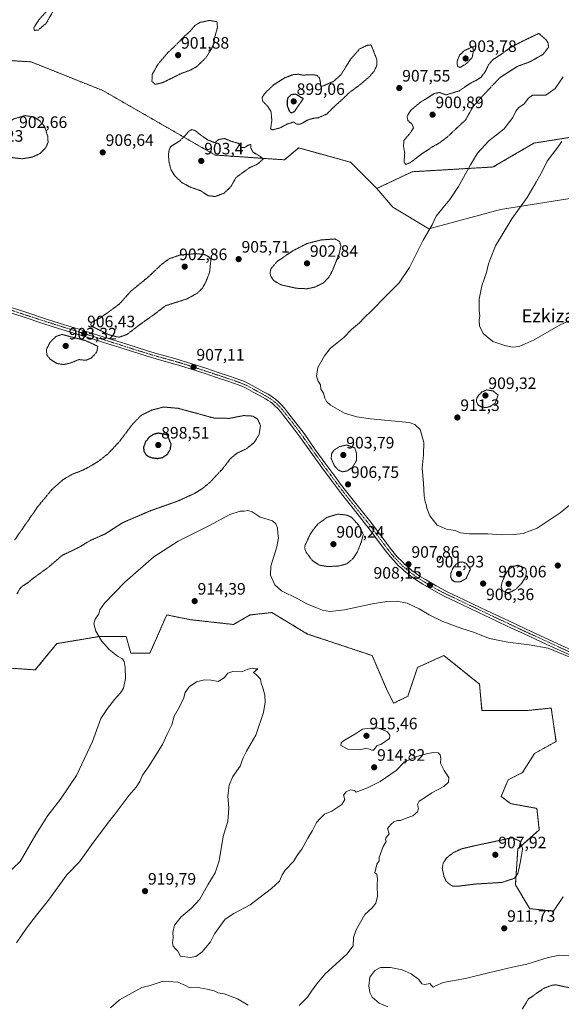
# Model space of a CAD drawing. Units: metres. Extents: x 569779 to 573214, y 4742665 to 4745015.
# Drawn here: x 571799 to 572127, y 4743591 to 4744186 of the extents above; entities that cross this region are included whole.
import ezdxf
from ezdxf.enums import TextEntityAlignment as Align

# ---------------------------------------------------------------- set-up
doc = ezdxf.new("R2010")
doc.units = ezdxf.units.M
doc.header["$MEASUREMENT"] = 0
for name, pattern in [('TRAZO_Y_PUNTO', [1, 0.5, -0.25, 0, -0.25]), ('TRAZOS', [0.75, 0.5, -0.25]), ('TRAZOS2', [0.375, 0.25, -0.125])]:
    doc.linetypes.add(name, pattern=pattern)
for name, color, linetype, lineweight in [('Arbolado forestal', 92, 'TRAZOS', 0), ('Arbolado forestal CxS', 92, 'Continuous', 0), ('Carátula', 7, 'Continuous', 5), ('Curva de nivel maestra depresión', 36, 'TRAZOS2', 30), ('Curva de nivel normal', 36, 'Continuous', 0), ('Curva de nivel normal depresión', 36, 'TRAZOS2', 0), ('Pastizal CxS', 92, 'Continuous', 0), ('Pista no pavimentada', 254, 'Continuous', 13), ('Pista no pavimentada Cxs', 254, 'Continuous', 0), ('Pista pavimentada eje', 135, 'TRAZO_Y_PUNTO', 0), ('Punto de cota en terreno', 7, 'Continuous', 0), ('Rótulo de punto de cota en terreno', 19, 'Continuous', 0), ('Texto cartográfico', 19, 'Continuous', 0)]:
    doc.layers.add(name, color=color, linetype=linetype, lineweight=lineweight)
doc.styles.add('Arial', font='txt', dxfattribs={"height": 0.2})

# ---------------------------------------------------------------- blocks, each defined once
blk = doc.blocks.new('*U152')
at = {"layer": 'Arbolado forestal CxS', "color": 92, "linetype": 'Continuous', "lineweight": 0}
for points in [[(572137.81, 4744116.12, 914.6), (572110.34, 4744111.78, 913.41), (572085.77, 4744097.33, 911.5), (572036.62, 4744094.44, 906.57), (572015.27, 4744084.34, 906.21), (571999.37, 4744100.24, 906.34), (571981.89, 4744105.06, 906.57), (571967.98, 4744108.9, 906.68), (571967.87, 4744108.81, 906.67), (571966.11, 4744107.35, 906.5), (571959.3, 4744101.67, 905.98), (571917.38, 4744104.56, 903.98), (571849.44, 4744143.59, 906.47), (571806.08, 4744160.94, 908.03), (571800.89, 4744161.27, 907.98), (571782.95, 4744162.39, 908.43)], [(571786.91, 4743794.39, 908.91), (571808.59, 4743792.94, 907.57), (571821.6, 4743808.84, 907.96), (571847.62, 4743813.18, 910), (571863.52, 4743813.18, 911.33), (571866.41, 4743803.06, 910.84), (571877.98, 4743803.06, 912.09), (571885.75, 4743820.83, 913.47), (571886.63, 4743822.83, 913.5), (571888.1, 4743826.19, 913.73), (571902.55, 4743823.3, 914), (571928.57, 4743820.4, 913.59), (571938.69, 4743826.19, 912.92), (571946.04, 4743827, 912.43), (571951.7, 4743827.63, 912.19), (571973.38, 4743814.62, 912.65), (572012.41, 4743801.61, 914.15), (572021.09, 4743781.37, 914.59), (572025.42, 4743772.7, 914.53), (572034.1, 4743777.04, 914.61), (572039.88, 4743794.38, 914.54), (572050.82, 4743799.35, 913.75), (572055.78, 4743801.61, 913.01), (572077.46, 4743784.26, 913.26), (572078.91, 4743768.36, 914.46), (572106.37, 4743768.36, 912.7), (572120.83, 4743769.81, 911.38), (572123.72, 4743749.57, 912.67), (572110.71, 4743742.34, 913.38), (572103.48, 4743730.78, 914.14), (572094.81, 4743726.44, 914.45), (572090.47, 4743716.32, 914.09), (572096.25, 4743711.98, 913.53), (572112.15, 4743709.09, 912.9), (572113.6, 4743696.08, 911.63), (572100.59, 4743684.52, 909.51), (572099.14, 4743662.84, 910.15), (572107.82, 4743648.38, 910.47), (572122.27, 4743646.93, 910.77), (572128.05, 4743655.61, 911.14)]]:
    blk.add_polyline3d(points, dxfattribs=at)
blk = doc.blocks.new('*U161')
at = {"layer": 'Curva de nivel normal', "color": 36, "linetype": 'Continuous', "lineweight": 0}
for points in [[(572128.08, 4744151.81, 910), (572123.23, 4744144.76, 910), (572117.61, 4744140.81, 910), (572113.23, 4744140.85, 910), (572109.41, 4744140.7, 910), (572107.12, 4744139.04, 910), (572104.43, 4744135.6, 910), (572101.25, 4744133.25, 910), (572099.36, 4744131.16, 910), (572097.51, 4744127.33, 910), (572092.26, 4744120.4, 910), (572082.98, 4744113.06, 910), (572076.13, 4744105.78, 910), (572072.05, 4744098.57, 910), (572064.69, 4744085.49, 910), (572059.55, 4744077.66, 910), (572055.33, 4744072.9, 910), (572051.28, 4744067.49, 910), (572048.67, 4744062.27, 910), (572043.35, 4744052.99, 910), (572035.11, 4744036.55, 910), (572028.88, 4744027.16, 910), (572020.98, 4744019.26, 910), (572012.3, 4744010.41, 910), (572007.63, 4744006.1, 910), (572004.7, 4744003.04, 910), (571999.88, 4743998.97, 910), (571995.36, 4743994.17, 910), (571991.21, 4743990.97, 910), (571987.08, 4743987.36, 910), (571983.61, 4743983.07, 910), (571979.52, 4743975.89, 910), (571978.7, 4743970.74, 910), (571979.79, 4743967.73, 910), (571981.12, 4743965.4, 910), (571981.36, 4743962.86, 910), (571982.96, 4743960.36, 910), (571983.85, 4743957.46, 910), (571984.78, 4743955.35, 910), (571987.29, 4743953.11, 910), (571995.74, 4743948.26, 910), (572003.12, 4743946.14, 910), (572011.46, 4743944.96, 910), (572034.79, 4743942.75, 910), (572038.29, 4743941.43, 910), (572041.43, 4743938.41, 910), (572043.74, 4743930.62, 910), (572043.61, 4743923.08, 910), (572042.79, 4743915.02, 910), (572043.62, 4743906, 910), (572043.9, 4743898.22, 910), (572044.5, 4743894.7, 910), (572045.21, 4743893.12, 910), (572045.53, 4743890.82, 910), (572047.26, 4743886.23, 910), (572051.84, 4743880.57, 910), (572057.37, 4743878.08, 910), (572062.72, 4743877.23, 910), (572066.01, 4743875.98, 910), (572071.1, 4743875.3, 910), (572082.36, 4743875.3, 910), (572090.76, 4743874.74, 910), (572098.19, 4743874.81, 910), (572103.81, 4743875.4, 910), (572112.37, 4743878.77, 910), (572126.22, 4743888, 910), (572136.52, 4743896.44, 910)], [(572131.67, 4743800.75, 910), (572118.89, 4743806.12, 910), (572107.46, 4743808.11, 910), (572094.63, 4743809.62, 910), (572083.45, 4743811.92, 910), (572073.76, 4743815.68, 910), (572066.75, 4743817.88, 910), (572055.15, 4743822.29, 910), (572047, 4743826.18, 910), (572040.8, 4743829.89, 910), (572033.62, 4743833.25, 910), (572027.29, 4743834.52, 910), (572021.29, 4743834.3, 910), (572012.63, 4743832.89, 910), (571995.78, 4743829.27, 910), (571986.8, 4743828.29, 910), (571982.37, 4743829, 910), (571977.45, 4743831.07, 910), (571972.87, 4743832.86, 910), (571967.45, 4743835.87, 910), (571957.56, 4743840.79, 910), (571953.61, 4743844.31, 910), (571951.02, 4743850.26, 910), (571951.18, 4743855.61, 910), (571954.66, 4743867.33, 910), (571955.78, 4743872.94, 910), (571955.43, 4743875.61, 910), (571955.21, 4743878.98, 910), (571954.21, 4743881.27, 910), (571952.23, 4743883.06, 910), (571949.56, 4743884.03, 910), (571944.66, 4743885.29, 910), (571939.86, 4743888.57, 910), (571937.23, 4743889.36, 910), (571934.98, 4743888.98, 910), (571932.56, 4743888.98, 910), (571926.31, 4743886.94, 910), (571913.64, 4743880.2, 910), (571895.06, 4743870.82, 910), (571880.35, 4743861.42, 910), (571862.67, 4743845.93, 910), (571850.44, 4743833.26, 910), (571847.54, 4743829.26, 910), (571846.96, 4743826.93, 910), (571844.84, 4743823.6, 910), (571844.05, 4743820.85, 910), (571845.22, 4743816.43, 910), (571848.65, 4743810.6, 910), (571853.38, 4743805.34, 910), (571858.33, 4743801.28, 910), (571861.28, 4743799.56, 910), (571862.4, 4743798.05, 910), (571863.06, 4743794.47, 910), (571863.14, 4743787.68, 910), (571862, 4743781.96, 910), (571860.21, 4743778.94, 910), (571856.48, 4743774.94, 910), (571852.35, 4743769.6, 910), (571848.22, 4743763.6, 910), (571843.13, 4743749.61, 910), (571833.49, 4743729.04, 910), (571823.78, 4743714.64, 910), (571816.17, 4743704.88, 910), (571808.96, 4743693.24, 910), (571799.33, 4743676.92, 910), (571781.76, 4743660.13, 910)], [(572021.87, 4743588.93, 910), (572016.7, 4743591.2, 910), (572012.5, 4743594.88, 910), (572010.94, 4743597.63, 910), (572010.4, 4743601.63, 910), (572011.02, 4743606.97, 910), (572014.07, 4743610.91, 910), (572017.55, 4743612.72, 910), (572023.47, 4743612.81, 910), (572030.69, 4743611.28, 910), (572036, 4743608.98, 910), (572040.61, 4743605.52, 910), (572042.48, 4743602.82, 910), (572044.39, 4743602.4, 910), (572047.28, 4743603.08, 910), (572048.54, 4743601.62, 910), (572049.4, 4743600.93, 910), (572050.88, 4743601.64, 910), (572055.52, 4743603.75, 910), (572068.96, 4743606.09, 910), (572083.62, 4743609.84, 910), (572097.38, 4743613.08, 910), (572105.99, 4743614.82, 910), (572119.04, 4743618.9, 910), (572125.95, 4743620.34, 910), (572133.95, 4743619.62, 910)]]:
    blk.add_polyline3d(points, dxfattribs=at)
blk = doc.blocks.new('*U169')
at = {"layer": 'Curva de nivel normal', "color": 36, "linetype": 'Continuous', "lineweight": 0}
blk.add_polyline3d([(572143.79, 4744009.6, 915), (572126.19, 4744001.83, 915), (572110.59, 4743992.72, 915), (572101.33, 4743988.74, 915), (572097.13, 4743988.23, 915), (572092.68, 4743989.36, 915), (572085.56, 4743991.61, 915), (572079.67, 4743996.56, 915), (572077.49, 4744001.11, 915), (572077.13, 4744004.67, 915), (572077.52, 4744007.18, 915), (572077.16, 4744010.24, 915), (572077.26, 4744017.24, 915), (572078.9, 4744025.39, 915), (572081.69, 4744033.49, 915), (572082.93, 4744038.71, 915), (572083.98, 4744041.9, 915), (572087, 4744049.59, 915), (572096.88, 4744066, 915), (572106.22, 4744078.92, 915), (572111.84, 4744088.56, 915), (572115.48, 4744095.04, 915), (572118.35, 4744100.81, 915), (572124.16, 4744108.42, 915), (572127.26, 4744112.76, 915)], dxfattribs=at)
blk = doc.blocks.new('5PATER')
at = {"layer": 'Carátula', "linetype": 'Continuous', "lineweight": 5}
h = blk.add_hatch(color=250, dxfattribs=at)
edge = h.paths.add_edge_path()
edge.add_ellipse((0, 0.01), major_axis=(-1.33, -1.34), ratio=0.999422, start_angle=0, end_angle=360)

msp = doc.modelspace()

# ---------------------------------------------------------------- linework, layer by layer
at = {"layer": 'Arbolado forestal', "color": 92, "linetype": 'TRAZOS', "lineweight": 0}
for points in [[(571782.95, 4744162.39, 908.43), (571800.89, 4744161.27, 907.98), (571806.08, 4744160.94, 908.03), (571849.44, 4744143.6, 906.47), (571917.38, 4744104.56, 903.98), (571959.3, 4744101.67, 905.98), (571966.11, 4744107.35, 906.5), (571967.87, 4744108.81, 906.67), (571967.98, 4744108.9, 906.68), (571981.89, 4744105.06, 906.57), (571999.37, 4744100.24, 906.34), (572015.27, 4744084.34, 906.21)], [(572015.27, 4744084.34, 906.21), (572036.62, 4744094.44, 906.57), (572085.77, 4744097.33, 911.5), (572110.34, 4744111.78, 913.41), (572137.81, 4744116.12, 914.6)], [(572128.05, 4743655.61, 911.14), (572122.27, 4743646.93, 910.77), (572107.81, 4743648.38, 910.47), (572099.14, 4743662.84, 910.15), (572100.59, 4743684.52, 909.51), (572113.6, 4743696.08, 911.63), (572112.15, 4743709.09, 912.9), (572096.25, 4743711.98, 913.53), (572090.47, 4743716.32, 914.09), (572094.81, 4743726.44, 914.45), (572103.48, 4743730.78, 914.14), (572110.71, 4743742.34, 913.38), (572123.72, 4743749.57, 912.67), (572120.83, 4743769.81, 911.38), (572106.37, 4743768.36, 912.7), (572078.91, 4743768.36, 914.46), (572077.46, 4743784.26, 913.26), (572055.78, 4743801.61, 913.01), (572050.82, 4743799.36, 913.75), (572039.88, 4743794.38, 914.54), (572034.1, 4743777.04, 914.61), (572025.42, 4743772.7, 914.53), (572021.09, 4743781.37, 914.59), (572012.41, 4743801.61, 914.15), (571973.38, 4743814.62, 912.65), (571951.7, 4743827.63, 912.19), (571946.04, 4743827, 912.43), (571938.69, 4743826.19, 912.92), (571928.57, 4743820.4, 913.59), (571902.55, 4743823.3, 914), (571888.1, 4743826.19, 913.73), (571886.63, 4743822.83, 913.5), (571885.75, 4743820.83, 913.47), (571877.98, 4743803.06, 912.09), (571866.41, 4743803.06, 910.84), (571863.52, 4743813.18, 911.33), (571847.62, 4743813.18, 910), (571821.6, 4743808.84, 907.96), (571808.59, 4743792.94, 907.57), (571786.91, 4743794.39, 908.91)]]:
    msp.add_polyline3d(points, dxfattribs=at)
at = {"layer": 'Curva de nivel maestra depresión', "color": 36, "linetype": 'TRAZOS2', "lineweight": 30}
for points in [[(571963.5, 4744130.12, 900), (571965.47, 4744130.9, 900), (571970.77, 4744138.69, 900), (571966.28, 4744141.36, 900), (571963.29, 4744141.04, 900), (571961.14, 4744138.8, 900), (571960.98, 4744134.67, 900), (571962.31, 4744131.02, 900), (571963.5, 4744130.12, 900)], [(571882.49, 4743920.89, 900), (571885.67, 4743921.49, 900), (571888.58, 4743923.44, 900), (571890.28, 4743926.34, 900), (571890.79, 4743929.56, 900), (571888.39, 4743935.25, 900), (571882.9, 4743936.18, 900), (571879.52, 4743935.23, 900), (571877.32, 4743933.54, 900), (571875.4, 4743931.08, 900), (571874.14, 4743927.97, 900), (571874.18, 4743925.3, 900), (571875.58, 4743923.08, 900), (571878.48, 4743921.45, 900), (571882.49, 4743920.89, 900)]]:
    msp.add_polyline3d(points, dxfattribs=at)
at = {"layer": 'Curva de nivel normal', "color": 36, "linetype": 'Continuous', "lineweight": 0}
for points in [[(571797.2, 4743627.8, 915), (571803.3, 4743636.61, 915), (571809.3, 4743644.53, 915), (571816.47, 4743653.53, 915), (571827.71, 4743668.82, 915), (571835.26, 4743676.78, 915), (571842.8, 4743687.29, 915), (571852.93, 4743700.82, 915), (571856.86, 4743705.83, 915), (571865.48, 4743717.09, 915), (571869.7, 4743721.97, 915), (571871.74, 4743725.37, 915), (571873.49, 4743729.28, 915), (571877.02, 4743734.28, 915), (571885.64, 4743747.78, 915), (571888.43, 4743753.99, 915), (571891.14, 4743759.65, 915), (571892.52, 4743764.99, 915), (571894.98, 4743769.15, 915), (571898.27, 4743775.48, 915), (571899.3, 4743779.18, 915), (571901.71, 4743782.7, 915), (571906.13, 4743785.67, 915), (571911.03, 4743786.99, 915), (571915.02, 4743786.61, 915), (571919.24, 4743785.87, 915), (571922.93, 4743788.19, 915), (571925.14, 4743790.91, 915), (571928.09, 4743791.88, 915), (571933.59, 4743791.84, 915), (571937.3, 4743793.43, 915), (571940.01, 4743794.05, 915), (571941.58, 4743793.54, 915), (571943.34, 4743793.48, 915), (571940.63, 4743791.31, 915), (571942.47, 4743789.94, 915), (571944.9, 4743787.39, 915), (571945.34, 4743784.94, 915), (571946.36, 4743781.99, 915), (571947.42, 4743777.61, 915), (571947.77, 4743773.32, 915), (571946.64, 4743767.17, 915), (571942, 4743753.5, 915), (571936.31, 4743743.76, 915), (571934.3, 4743739.74, 915), (571932.47, 4743734.63, 915), (571928.04, 4743728.38, 915), (571925.83, 4743723.24, 915), (571925.14, 4743716.68, 915), (571925.7, 4743709.3, 915), (571925.18, 4743701.37, 915), (571922.2, 4743692.07, 915), (571919.93, 4743677.42, 915), (571917.53, 4743670.12, 915), (571912.94, 4743662.75, 915), (571908.06, 4743654.2, 915), (571902.93, 4743648.58, 915), (571896.79, 4743643.36, 915), (571892.82, 4743638.31, 915), (571891.73, 4743633.89, 915), (571891.98, 4743631, 915), (571891.62, 4743627.78, 915), (571891.95, 4743625.7, 915), (571893.38, 4743624.1, 915), (571894.92, 4743622.67, 915), (571896.4, 4743619.63, 915), (571902.25, 4743618.86, 915), (571905.64, 4743619.53, 915), (571909.64, 4743622.36, 915), (571914.53, 4743628.26, 915), (571917.01, 4743633.19, 915), (571923.46, 4743642.02, 915), (571928.64, 4743645.53, 915), (571938.59, 4743650.67, 915), (571951.58, 4743660.51, 915), (571956.42, 4743665.1, 915), (571958.02, 4743668.88, 915), (571959.88, 4743671.67, 915), (571964.9, 4743676.88, 915), (571967.34, 4743680.96, 915), (571969.79, 4743684.38, 915), (571973.55, 4743691, 915), (571976.33, 4743695.71, 915), (571978.7, 4743700.56, 915), (571981.19, 4743703.19, 915), (571983.63, 4743705.62, 915), (571987.97, 4743707.42, 915), (571994.13, 4743711.49, 915), (571995.83, 4743714.4, 915), (571995.12, 4743717.11, 915), (571996.66, 4743719.15, 915), (571999.35, 4743720.26, 915), (572001.8, 4743719.98, 915), (572002.7, 4743718.81, 915), (572005.44, 4743719.95, 915), (572009.63, 4743721.44, 915), (572017.3, 4743725.34, 915), (572027.02, 4743732.03, 915), (572032.12, 4743737.28, 915), (572039.42, 4743740.52, 915), (572046.12, 4743742.23, 915), (572049.54, 4743742.86, 915), (572052.34, 4743742.63, 915), (572053.65, 4743741.48, 915), (572053.95, 4743739.31, 915), (572053.73, 4743736.56, 915), (572056.1, 4743732.09, 915), (572058.88, 4743727.87, 915), (572058.67, 4743724.93, 915), (572055.87, 4743722.43, 915), (572048.62, 4743718.57, 915), (572044.78, 4743715.94, 915), (572040.96, 4743713.47, 915), (572039.93, 4743711.44, 915), (572040.52, 4743709.03, 915), (572039.81, 4743707.03, 915), (572037.04, 4743704.6, 915), (572033.04, 4743703.11, 915), (572029.67, 4743701.72, 915), (572027.72, 4743701.71, 915), (572025.55, 4743701.05, 915), (572023.79, 4743699.28, 915), (572021.78, 4743696.95, 915), (572022.65, 4743693.62, 915), (572020.98, 4743691.47, 915), (572020.59, 4743690.34, 915), (572021, 4743689.14, 915), (572019.11, 4743686.06, 915), (572016.71, 4743679.37, 915), (572016.74, 4743677.27, 915), (572015.21, 4743675.43, 915), (572014.14, 4743670.13, 915)], [(572012.19, 4743744.34, 915), (572013.26, 4743744.41, 915), (572014.24, 4743745.51, 915), (572015.45, 4743747.17, 915), (572017.63, 4743747.78, 915), (572023.02, 4743751.48, 915), (572023.07, 4743753.38, 915), (572021.64, 4743755.47, 915), (572015.95, 4743757.93, 915), (572009.51, 4743757.38, 915), (572006.61, 4743757, 915), (572002.97, 4743754.61, 915), (571995.19, 4743749.95, 915), (571993.7, 4743748.81, 915), (571993.43, 4743747.16, 915), (571997.82, 4743744.94, 915), (572004.72, 4743744.54, 915), (572009.32, 4743745.46, 915), (572012.19, 4743744.34, 915)], [(572014.14, 4743670.13, 915), (572015.24, 4743669.26, 915), (572015.78, 4743666.44, 915), (572015.51, 4743662.4, 915), (572015.61, 4743655.96, 915), (572014.68, 4743651.65, 915), (572012.54, 4743648.96, 915), (572008.1, 4743644.94, 915), (572002.73, 4743635.62, 915), (572001.14, 4743630.96, 915), (572000.87, 4743625.96, 915), (571997.05, 4743620.88, 915), (571984.08, 4743608.93, 915), (571978.97, 4743602.86, 915), (571975.79, 4743598.48, 915), (571973.27, 4743594.77, 915), (571968.3, 4743589.81, 915)], [(571937.4, 4743590.04, 915), (571931.04, 4743593.78, 915), (571922.92, 4743596.85, 915), (571919.31, 4743597.41, 915), (571916.8, 4743598.73, 915), (571912.6, 4743599.59, 915), (571905.98, 4743600.78, 915), (571901.72, 4743600.62, 915), (571899.4, 4743601.87, 915), (571894.86, 4743603.85, 915), (571885.89, 4743604.55, 915), (571878.02, 4743601.94, 915), (571872.95, 4743600.58, 915), (571859.57, 4743593.3, 915), (571854.15, 4743588.47, 915)]]:
    msp.add_polyline3d(points, dxfattribs=at)
at = {"layer": 'Curva de nivel normal depresión', "color": 36, "linetype": 'TRAZOS2', "lineweight": 0}
for points in [[(571808.1, 4744179.98, 905), (571810.33, 4744180.23, 905), (571815.2, 4744184.36, 905), (571819.43, 4744191.81, 905), (571819.37, 4744193.83, 905), (571817.32, 4744193.66, 905), (571810.88, 4744186.61, 905), (571807.61, 4744181.66, 905), (571808.1, 4744179.98, 905)], [(571881.15, 4744147.34, 905), (571885.63, 4744148.36, 905), (571897, 4744153.97, 905), (571901.81, 4744155.68, 905), (571906.08, 4744157.91, 905), (571911.69, 4744163.28, 905), (571915.22, 4744168.79, 905), (571916.4, 4744171.89, 905), (571917.49, 4744177.04, 905), (571918.79, 4744181.76, 905), (571918.63, 4744185.21, 905), (571913.96, 4744186.03, 905), (571908.16, 4744184.81, 905), (571905.16, 4744182.92, 905), (571902.37, 4744179.57, 905), (571898.8, 4744176.42, 905), (571893.64, 4744171.06, 905), (571888.8, 4744166.53, 905), (571882.86, 4744159.58, 905), (571879.39, 4744153.46, 905), (571879.16, 4744149.14, 905), (571881.15, 4744147.34, 905)], [(572032.9, 4744098.83, 905), (572035.86, 4744100.18, 905), (572041.62, 4744104.65, 905), (572048.62, 4744109.35, 905), (572053.39, 4744112.02, 905), (572058.02, 4744115.58, 905), (572068.96, 4744125.82, 905), (572073.62, 4744134.07, 905), (572079.96, 4744141.04, 905), (572089.62, 4744151.27, 905), (572100.28, 4744158.2, 905), (572107.95, 4744160.99, 905), (572115.98, 4744165.55, 905), (572119.16, 4744169.77, 905), (572118.98, 4744172.44, 905), (572117.74, 4744174.33, 905), (572113.28, 4744178.18, 905), (572103.78, 4744173.62, 905), (572096.66, 4744169.93, 905), (572088.8, 4744164.36, 905), (572085.21, 4744162.03, 905), (572082.83, 4744159.09, 905), (572081.02, 4744155.22, 905), (572078.37, 4744151.67, 905), (572075.88, 4744150.01, 905), (572072.3, 4744148.26, 905), (572065.05, 4744143.38, 905), (572057.1, 4744140.95, 905), (572053.21, 4744142.43, 905), (572050.02, 4744141.76, 905), (572046.32, 4744139.36, 905), (572041.67, 4744136.55, 905), (572035.8, 4744131.64, 905), (572033.58, 4744127.93, 905), (572034.07, 4744125.42, 905), (572036.7, 4744123.16, 905), (572037.46, 4744120.86, 905), (572034.93, 4744117.22, 905), (572031.61, 4744113.31, 905), (572031.43, 4744109.81, 905), (572032.17, 4744105.83, 905), (572031.74, 4744100.21, 905), (572032.9, 4744098.83, 905)], [(571952.21, 4744119.79, 905), (571956.65, 4744120.97, 905), (571961.22, 4744123.38, 905), (571964.9, 4744124.55, 905), (571966.92, 4744123.18, 905), (571969.32, 4744123.38, 905), (571973.2, 4744125.66, 905), (571976.77, 4744126.76, 905), (571979.92, 4744127.16, 905), (571984.97, 4744129.36, 905), (571989.63, 4744134.02, 905), (571994.63, 4744138.48, 905), (571998.3, 4744142.07, 905), (572004.97, 4744147.07, 905), (572010.71, 4744151.91, 905), (572013.67, 4744155.4, 905), (572015.31, 4744158.89, 905), (572015.35, 4744162.2, 905), (572011.82, 4744171.21, 905), (572009.38, 4744170.94, 905), (572004.88, 4744168.82, 905), (571999.52, 4744162.69, 905), (571993.72, 4744153.39, 905), (571989.11, 4744149.14, 905), (571984.46, 4744147.09, 905), (571981.44, 4744145.88, 905), (571981.1, 4744148.79, 905), (571980.54, 4744151.16, 905), (571979.2, 4744152.66, 905), (571976.98, 4744153.18, 905), (571973.59, 4744153.18, 905), (571970.63, 4744152.88, 905), (571967.8, 4744153.45, 905), (571964.78, 4744153.28, 905), (571959.46, 4744151.24, 905), (571952.71, 4744146.96, 905), (571947.44, 4744141.89, 905), (571945.78, 4744139.22, 905), (571946.28, 4744137.04, 905), (571949.09, 4744134.18, 905), (571951.3, 4744130.71, 905), (571951.73, 4744125.41, 905), (571950.96, 4744120.27, 905), (571952.21, 4744119.79, 905)], [(572065.72, 4744157.62, 905), (572069.34, 4744159.71, 905), (572072.99, 4744163.59, 905), (572073.73, 4744167.49, 905), (572073.29, 4744170.1, 905), (572068.21, 4744167.76, 905), (572065.34, 4744164.98, 905), (572063.91, 4744161.33, 905), (572064.04, 4744158.24, 905), (572065.72, 4744157.62, 905)], [(571800.44, 4744102.3, 905), (571806.82, 4744103.26, 905), (571811.47, 4744105.53, 905), (571815.02, 4744109.08, 905), (571816.31, 4744112.33, 905), (571816.08, 4744115.94, 905), (571814.18, 4744121.9, 905), (571810.99, 4744125.53, 905), (571807.33, 4744127.74, 905), (571802.18, 4744128.42, 905), (571795.21, 4744126.31, 905), (571788.47, 4744121.1, 905), (571784.47, 4744115.87, 905), (571783.86, 4744112.66, 905), (571786.52, 4744108.42, 905), (571790.68, 4744104.91, 905), (571795.05, 4744102.94, 905), (571800.44, 4744102.3, 905)], [(571917.45, 4744079.43, 905), (571922.8, 4744081.47, 905), (571926.94, 4744085.4, 905), (571929.98, 4744090.87, 905), (571934.8, 4744094.44, 905), (571938.55, 4744097.03, 905), (571942.87, 4744098.96, 905), (571946.47, 4744102.04, 905), (571944.87, 4744103.64, 905), (571940.26, 4744106.39, 905), (571938.94, 4744109.1, 905), (571938.97, 4744110.9, 905), (571937.33, 4744110.51, 905), (571935.31, 4744109.06, 905), (571933.47, 4744109.14, 905), (571931.62, 4744111.58, 905), (571927.44, 4744112.76, 905), (571923.21, 4744114.52, 905), (571919.6, 4744114.02, 905), (571917.25, 4744112.02, 905), (571912.84, 4744113.74, 905), (571908.62, 4744116.7, 905), (571905.43, 4744119.28, 905), (571903.31, 4744119.98, 905), (571901.39, 4744118.97, 905), (571899.38, 4744116.39, 905), (571896.27, 4744113.38, 905), (571890.55, 4744109.73, 905), (571889.55, 4744107.55, 905), (571889.18, 4744104.97, 905), (571889.39, 4744100.89, 905), (571890.65, 4744095.75, 905), (571892.96, 4744092, 905), (571897.3, 4744087.89, 905), (571902.04, 4744085.3, 905), (571908.65, 4744082.93, 905), (571913.27, 4744079.96, 905), (571917.45, 4744079.43, 905)], [(571973.02, 4744023.6, 905), (571977.63, 4744024.56, 905), (571982.98, 4744027.18, 905), (571986.22, 4744030.62, 905), (571988.12, 4744034.01, 905), (571992.42, 4744044.52, 905), (571993.54, 4744049.47, 905), (571992.7, 4744052.23, 905), (571989.99, 4744053.76, 905), (571981.55, 4744053.16, 905), (571972.92, 4744050.93, 905), (571964.41, 4744046.6, 905), (571954.83, 4744040.04, 905), (571951.12, 4744035.6, 905), (571950.65, 4744033.23, 905), (571951.1, 4744031.1, 905), (571952.84, 4744028.52, 905), (571957.36, 4744025.97, 905), (571966.61, 4744023.92, 905), (571973.02, 4744023.6, 905)], [(571859.24, 4743994.23, 905), (571863.99, 4743995.94, 905), (571871.65, 4744001.81, 905), (571880.65, 4744008.16, 905), (571887.31, 4744013.33, 905), (571900.55, 4744017.54, 905), (571906.73, 4744021.01, 905), (571909.72, 4744023.99, 905), (571911.74, 4744027.67, 905), (571914.06, 4744033.62, 905), (571914.86, 4744041.23, 905), (571913.54, 4744042.99, 905), (571910.82, 4744044.41, 905), (571905.74, 4744044.86, 905), (571896.28, 4744044.08, 905), (571889.64, 4744041.82, 905), (571884.8, 4744038.2, 905), (571877.28, 4744031.02, 905), (571866.48, 4744022.21, 905), (571859.58, 4744014.49, 905), (571854.37, 4744010.58, 905), (571847.65, 4744005.85, 905), (571842.58, 4744003.22, 905), (571842.13, 4744001.68, 905), (571843.58, 4744000.49, 905), (571853.32, 4743995.7, 905), (571859.24, 4743994.23, 905)], [(571825.64, 4743977.72, 905), (571829.71, 4743978.63, 905), (571834.99, 4743980.75, 905), (571839.15, 4743980.32, 905), (571842.43, 4743981.66, 905), (571845.73, 4743985.24, 905), (571846.46, 4743988.76, 905), (571839.32, 4743992.11, 905), (571824.7, 4743995.98, 905), (571821.03, 4743994.74, 905), (571817.46, 4743991.15, 905), (571815.29, 4743986.9, 905), (571815.57, 4743983.54, 905), (571817.58, 4743981.02, 905), (571821.72, 4743978.36, 905), (571825.64, 4743977.72, 905)], [(572081.1, 4743951.68, 910), (572083.62, 4743952.24, 910), (572086.93, 4743954.4, 910), (572088.66, 4743959.25, 910), (572085.71, 4743961.76, 910), (572081.86, 4743962.4, 910), (572078.84, 4743961.13, 910), (572076.95, 4743959.25, 910), (572075.73, 4743957.25, 910), (572075.54, 4743955.25, 910), (572076.58, 4743953.39, 910), (572078.39, 4743952.19, 910), (572081.1, 4743951.68, 910)], [(571797.44, 4743838.9, 905), (571799.35, 4743842.28, 905), (571801.43, 4743844.09, 905), (571803.74, 4743845.42, 905), (571807.1, 4743848.23, 905), (571816.66, 4743855.19, 905), (571824.99, 4743862.34, 905), (571830.99, 4743865.14, 905), (571835.65, 4743867.46, 905), (571841.99, 4743871.34, 905), (571850.99, 4743875.26, 905), (571861.32, 4743881.98, 905), (571878.65, 4743889.4, 905), (571894.31, 4743894.91, 905), (571904.31, 4743899.4, 905), (571909.64, 4743902.6, 905), (571914.64, 4743906.75, 905), (571917.64, 4743910.08, 905), (571921.64, 4743914.26, 905), (571926.77, 4743920.94, 905), (571930.69, 4743924.1, 905), (571936.3, 4743926.76, 905), (571941.04, 4743930.57, 905), (571944.04, 4743935.44, 905), (571944.88, 4743940.89, 905), (571943.12, 4743944.71, 905), (571940.26, 4743946.54, 905), (571934.66, 4743946.86, 905), (571926, 4743945.17, 905), (571916.9, 4743945.3, 905), (571895.06, 4743951.25, 905), (571886.24, 4743952.04, 905), (571879.33, 4743950.25, 905), (571872.82, 4743947.12, 905), (571867.54, 4743941.77, 905), (571859.66, 4743931.33, 905), (571852.61, 4743923.77, 905), (571846.81, 4743919.16, 905), (571839.99, 4743915.13, 905), (571835.32, 4743912.95, 905), (571830.99, 4743911.39, 905), (571825.31, 4743908.02, 905), (571818.6, 4743902.08, 905), (571809.94, 4743891.54, 905), (571795.95, 4743871.36, 905)], [(571994.54, 4743912.8, 905), (571997.4, 4743913.34, 905), (572000.53, 4743915.55, 905), (572002.97, 4743919.58, 905), (572003.04, 4743923.85, 905), (572001.92, 4743927.25, 905), (571996.95, 4743929.07, 905), (571992.58, 4743928.03, 905), (571989.5, 4743926.07, 905), (571987.82, 4743923.61, 905), (571987.69, 4743920.72, 905), (571989.69, 4743916.32, 905), (571991.93, 4743913.88, 905), (571994.54, 4743912.8, 905)], [(571985.72, 4743855.44, 905), (571992.62, 4743855.86, 905), (571997.3, 4743857.24, 905), (572000.97, 4743860.44, 905), (572003.42, 4743864.23, 905), (572005.91, 4743870.39, 905), (572007.07, 4743874.91, 905), (572004.29, 4743880.47, 905), (572000.03, 4743885.26, 905), (571997.12, 4743886.6, 905), (571991.75, 4743887.21, 905), (571985.28, 4743885.32, 905), (571979.55, 4743881.19, 905), (571975.25, 4743875.66, 905), (571971.89, 4743868.44, 905), (571971.53, 4743866.91, 905), (571972.32, 4743864.45, 905), (571976.25, 4743859.16, 905), (571980.36, 4743856.32, 905), (571985.72, 4743855.44, 905)], [(572062.49, 4743846.24, 905), (572065.95, 4743846.32, 905), (572069.26, 4743848.14, 905), (572071.89, 4743853.86, 905), (572069.46, 4743857.31, 905), (572067.29, 4743858.26, 905), (572065.29, 4743858.06, 905), (572063.29, 4743857, 905), (572061.39, 4743854.59, 905), (572060.1, 4743851.51, 905), (572059.95, 4743849.26, 905), (572060.71, 4743847.39, 905), (572062.49, 4743846.24, 905)], [(572093.21, 4743839.75, 905), (572095.61, 4743839.79, 905), (572099.24, 4743841.63, 905), (572102.87, 4743845.26, 905), (572105.37, 4743849.32, 905), (572105.82, 4743852.4, 905), (572105.28, 4743854.43, 905), (572100.68, 4743856.25, 905), (572097.49, 4743855.52, 905), (572095.25, 4743853.83, 905), (572093.08, 4743850.72, 905), (572091.07, 4743845.93, 905), (572090.51, 4743843.19, 905), (572091.19, 4743841.03, 905), (572093.21, 4743839.75, 905)], [(572064.68, 4743662.01, 910), (572075.18, 4743663.32, 910), (572091, 4743664.26, 910), (572098.55, 4743666.75, 910), (572100.82, 4743670.22, 910), (572102.24, 4743677.29, 910), (572103.52, 4743684.72, 910), (572101.6, 4743689.42, 910), (572097.28, 4743691.33, 910), (572073.64, 4743686.3, 910), (572066.44, 4743684.56, 910), (572061.58, 4743682.3, 910), (572057.62, 4743679.29, 910), (572055.49, 4743676.18, 910), (572054.88, 4743672.76, 910), (572055.92, 4743667.92, 910), (572057.21, 4743665.1, 910), (572059.14, 4743663.23, 910), (572061.26, 4743662.04, 910), (572064.68, 4743662.01, 910)], [(572131.6, 4743600.57, 905), (572123.81, 4743602.25, 905), (572121.4, 4743602.11, 905), (572116.28, 4743600.16, 905), (572106.9, 4743593.61, 905), (572103.36, 4743587.63, 905)]]:
    msp.add_polyline3d(points, dxfattribs=at)
at = {"layer": 'Pastizal CxS', "color": 92, "linetype": 'Continuous', "lineweight": 0}
for points in [[(571782.95, 4744162.39, 908.43), (571800.89, 4744161.27, 907.98), (571806.08, 4744160.94, 908.03), (571849.44, 4744143.59, 906.47), (571917.38, 4744104.56, 903.98), (571959.3, 4744101.67, 905.98), (571966.11, 4744107.35, 906.5), (571967.87, 4744108.81, 906.67), (571967.98, 4744108.9, 906.68), (571981.89, 4744105.06, 906.57), (571999.37, 4744100.24, 906.34), (572015.27, 4744084.34, 906.21), (572015.27, 4744084.34, 906.21), (572025.01, 4744072.99, 907.07), (572046.69, 4744059.98, 909.75), (572090.06, 4744071.55, 913.75), (572144.99, 4744080.22, 918.16)], [(571782.95, 4744162.39, 908.43), (571800.89, 4744161.27, 907.98), (571806.08, 4744160.94, 908.03), (571849.44, 4744143.6, 906.47), (571917.38, 4744104.56, 903.98), (571959.3, 4744101.67, 905.98), (571966.11, 4744107.35, 906.5), (571967.87, 4744108.81, 906.67), (571967.98, 4744108.9, 906.68), (571981.89, 4744105.06, 906.57), (571999.37, 4744100.24, 906.34), (572015.27, 4744084.34, 906.21)], [(572144.99, 4744080.22, 918.16), (572090.06, 4744071.55, 913.75), (572046.69, 4744059.98, 909.75), (572025.01, 4744072.99, 907.07), (572015.27, 4744084.34, 906.21), (572036.62, 4744094.44, 906.57), (572085.77, 4744097.33, 911.5), (572110.34, 4744111.78, 913.41), (572137.81, 4744116.12, 914.6)], [(572015.27, 4744084.34, 906.21), (572036.62, 4744094.44, 906.57), (572085.77, 4744097.33, 911.5), (572110.34, 4744111.78, 913.41), (572137.81, 4744116.12, 914.6)], [(572015.27, 4744084.34, 906.21), (572025.01, 4744072.99, 907.07), (572046.69, 4744059.98, 909.75), (572090.06, 4744071.55, 913.75), (572144.98, 4744080.22, 918.16), (572175.34, 4744083.11, 917.96), (572195.58, 4744083.11, 916.49), (572211.48, 4744070.1, 913.72), (572231.94, 4744070.29, 909.34), (572247.06, 4744070.29, 905.89), (572269.75, 4744059.71, 908.09), (572283.36, 4744050.63, 909.45), (572301.51, 4744056.68, 910.7), (572330.24, 4744058.19, 911.71), (572343.41, 4744058.89, 911.72), (572358.98, 4744059.71, 910.66), (572393.76, 4744055.17, 910.09), (572420.98, 4744037.02, 911.8), (572451.23, 4744015.85, 910.61), (572489.04, 4744008.28, 911.51)], [(572128.05, 4743655.61, 911.14), (572122.27, 4743646.93, 910.77), (572107.82, 4743648.38, 910.47), (572099.14, 4743662.84, 910.15), (572100.59, 4743684.52, 909.51), (572113.6, 4743696.08, 911.63), (572112.15, 4743709.09, 912.9), (572096.25, 4743711.98, 913.53), (572090.47, 4743716.32, 914.09), (572094.81, 4743726.44, 914.45), (572103.48, 4743730.78, 914.14), (572110.71, 4743742.34, 913.38), (572123.72, 4743749.57, 912.67), (572120.83, 4743769.81, 911.38), (572106.37, 4743768.36, 912.7), (572078.91, 4743768.36, 914.46), (572077.46, 4743784.26, 913.26), (572055.78, 4743801.61, 913.01), (572050.82, 4743799.35, 913.75), (572039.88, 4743794.38, 914.54), (572034.1, 4743777.04, 914.61), (572025.42, 4743772.7, 914.53), (572021.09, 4743781.37, 914.59), (572012.41, 4743801.61, 914.15), (571973.38, 4743814.62, 912.65), (571951.7, 4743827.63, 912.19), (571946.04, 4743827, 912.43), (571938.69, 4743826.19, 912.92), (571928.57, 4743820.4, 913.59), (571902.55, 4743823.3, 914), (571888.1, 4743826.19, 913.73), (571886.63, 4743822.83, 913.5), (571885.75, 4743820.83, 913.47), (571877.98, 4743803.06, 912.09), (571866.41, 4743803.06, 910.84), (571863.52, 4743813.18, 911.33), (571847.62, 4743813.18, 910), (571821.6, 4743808.84, 907.96), (571808.59, 4743792.94, 907.57), (571786.91, 4743794.39, 908.91)], [(572128.05, 4743655.61, 911.14), (572122.27, 4743646.93, 910.77), (572107.81, 4743648.38, 910.47), (572099.14, 4743662.84, 910.15), (572100.59, 4743684.52, 909.51), (572113.6, 4743696.08, 911.63), (572112.15, 4743709.09, 912.9), (572096.25, 4743711.98, 913.53), (572090.47, 4743716.32, 914.09), (572094.81, 4743726.44, 914.45), (572103.48, 4743730.78, 914.14), (572110.71, 4743742.34, 913.38), (572123.72, 4743749.57, 912.67), (572120.83, 4743769.81, 911.38), (572106.37, 4743768.36, 912.7), (572078.91, 4743768.36, 914.46), (572077.46, 4743784.26, 913.26), (572055.78, 4743801.61, 913.01), (572050.82, 4743799.36, 913.75), (572039.88, 4743794.38, 914.54), (572034.1, 4743777.04, 914.61), (572025.42, 4743772.7, 914.53), (572021.09, 4743781.37, 914.59), (572012.41, 4743801.61, 914.15), (571973.38, 4743814.62, 912.65), (571951.7, 4743827.63, 912.19), (571946.04, 4743827, 912.43), (571938.69, 4743826.19, 912.92), (571928.57, 4743820.4, 913.59), (571902.55, 4743823.3, 914), (571888.1, 4743826.19, 913.73), (571886.63, 4743822.83, 913.5), (571885.75, 4743820.83, 913.47), (571877.98, 4743803.06, 912.09), (571866.41, 4743803.06, 910.84), (571863.52, 4743813.18, 911.33), (571847.62, 4743813.18, 910), (571821.6, 4743808.84, 907.96), (571808.59, 4743792.94, 907.57), (571786.91, 4743794.39, 908.91)]]:
    msp.add_polyline3d(points, dxfattribs=at)
at = {"layer": 'Pista no pavimentada', "color": 254, "linetype": 'Continuous', "lineweight": 13}
for points in [[(571789.56, 4744013.77, 907.71), (571802.18, 4744009.6, 907.94), (571814.81, 4744005.45, 907.59), (571823.66, 4744002.67, 906.95), (571836.94, 4743998.52, 906.24), (571850.22, 4743994.38, 905.53), (571863.37, 4743990.22, 905.88), (571876.52, 4743986.07, 906.4), (571882.55, 4743984.27, 906.59), (571891.66, 4743981.75, 906.72), (571896.2, 4743980.46, 906.88), (571900.72, 4743979.08, 907), (571905.35, 4743977.58, 907.08), (571912.3, 4743975.27, 907.31), (571919.24, 4743972.95, 907.44), (571926.13, 4743970.66, 907.6), (571932.99, 4743968.28, 907.61), (571934.73, 4743967.6, 907.62), (571937.69, 4743966.24, 907.68), (571942.01, 4743963.91, 907.77), (571946.31, 4743961.52, 907.68), (571949.59, 4743959.72, 907.79), (571951.19, 4743958.75, 907.83), (571952.74, 4743957.69, 907.75), (571953.97, 4743956.75, 907.68), (571955.98, 4743954.97, 907.64), (571957.4, 4743953.55, 907.56), (571959.4, 4743951.3, 907.36), (571961.3, 4743948.95, 907.48), (571966.34, 4743942.47, 907.33), (571971.23, 4743935.91, 907.36), (571977.84, 4743926.62, 906.97), (571984.48, 4743917.37, 906.24), (571990.38, 4743909.4, 906.28), (571993.36, 4743905.44, 906.57), (571996.37, 4743901.5, 906.77), (572000.13, 4743896.69, 906.78), (572005.86, 4743889.54, 906.79), (572011.56, 4743882.38, 906.79), (572014.54, 4743878.48, 906.74), (572018.89, 4743872.56, 907.06), (572023.3, 4743866.66, 907.46), (572025.75, 4743863.62, 907.54), (572027.68, 4743861.42, 907.73), (572030.73, 4743858.26, 907.77), (572032.32, 4743856.74, 907.9), (572033.97, 4743855.26, 908), (572036.53, 4743853.14, 907.95), (572038.52, 4743851.65, 908.03), (572041.59, 4743849.55, 908.08), (572044.75, 4743847.58, 907.98), (572051.26, 4743843.75, 907.71), (572054.56, 4743841.93, 907.55), (572057.92, 4743840.22, 907.57), (572068.09, 4743835.36, 907.8), (572078.27, 4743830.53, 908.14), (572085.03, 4743827.33, 908.25), (572095.18, 4743822.53, 908.47), (572105.34, 4743817.75, 908.88), (572119.54, 4743811.21, 909.22), (572133.75, 4743804.68, 909.66)], [(572132.41, 4743801.79, 909.89), (572118.2, 4743808.31, 909.61), (572103.99, 4743814.86, 909.14), (572098.9, 4743817.25, 908.92), (572093.82, 4743819.65, 908.7), (572083.67, 4743824.44, 908.6), (572076.9, 4743827.65, 908.53), (572066.72, 4743832.48, 908.27), (572056.51, 4743837.36, 908.15), (572053.07, 4743839.11, 907.97), (572049.68, 4743840.98, 908.01), (572043.1, 4743844.85, 908.18), (572039.84, 4743846.88, 908.22), (572036.66, 4743849.06, 908.09), (572034.56, 4743850.63, 908.11), (572031.88, 4743852.84, 908.04), (572030.15, 4743854.4, 907.97), (572028.47, 4743856, 907.9), (572025.33, 4743859.26, 907.68), (572023.31, 4743861.57, 907.5), (572020.78, 4743864.7, 907.16), (572016.33, 4743870.66, 906.65), (572011.98, 4743876.57, 906.22), (572009.05, 4743880.42, 906.04), (572003.36, 4743887.55, 906.04), (571997.63, 4743894.71, 906.45), (571993.85, 4743899.55, 906.74), (571990.82, 4743903.51, 906.84), (571987.83, 4743907.49, 906.71), (571981.9, 4743915.49, 906.86), (571975.25, 4743924.77, 906.98), (571968.65, 4743934.03, 906.85), (571963.8, 4743940.54, 906.81), (571958.8, 4743946.97, 906.78), (571956.97, 4743949.23, 906.8), (571955.07, 4743951.36, 907), (571953.79, 4743952.65, 907.06), (571951.93, 4743954.28, 907.08), (571950.87, 4743955.1, 907.13), (571949.46, 4743956.06, 907.21), (571947.99, 4743956.95, 907.28), (571944.76, 4743958.73, 907.47), (571940.48, 4743961.11, 907.57), (571936.27, 4743963.38, 907.67), (571933.48, 4743964.67, 907.63), (571931.89, 4743965.28, 907.62), (571925.1, 4743967.64, 907.52), (571918.23, 4743969.93, 907.39), (571911.29, 4743972.25, 907.24), (571904.36, 4743974.54, 907.04), (571899.76, 4743976.04, 906.95), (571895.3, 4743977.4, 906.84), (571890.8, 4743978.68, 906.73), (571881.67, 4743981.21, 906.68), (571875.58, 4743983.02, 906.5), (571862.41, 4743987.18, 906.2), (571849.26, 4743991.33, 905.63), (571842.63, 4743993.41, 905.68), (571822.71, 4743999.62, 906.31), (571813.84, 4744002.42, 907.42), (571801.18, 4744006.57, 907.84), (571788.57, 4744010.74, 907.54)]]:
    msp.add_polyline3d(points, dxfattribs=at)
at = {"layer": 'Pista no pavimentada Cxs', "color": 254, "linetype": 'Continuous', "lineweight": 0}
for points in [[(571789.56, 4744013.77, 907.71), (571802.18, 4744009.6, 907.94), (571814.81, 4744005.45, 907.59), (571823.66, 4744002.67, 906.95), (571836.94, 4743998.52, 906.24), (571850.22, 4743994.38, 905.53), (571863.37, 4743990.22, 905.88), (571876.52, 4743986.07, 906.4), (571882.55, 4743984.27, 906.59), (571891.66, 4743981.75, 906.72), (571896.2, 4743980.46, 906.88), (571900.72, 4743979.08, 907), (571905.35, 4743977.58, 907.08), (571912.3, 4743975.27, 907.31), (571919.24, 4743972.95, 907.44), (571926.13, 4743970.66, 907.6), (571932.99, 4743968.28, 907.61), (571934.73, 4743967.6, 907.62), (571937.69, 4743966.24, 907.68), (571942.01, 4743963.91, 907.77), (571946.31, 4743961.52, 907.68), (571949.59, 4743959.72, 907.79), (571951.19, 4743958.75, 907.83), (571952.74, 4743957.69, 907.75), (571953.97, 4743956.75, 907.68), (571955.98, 4743954.97, 907.64), (571957.4, 4743953.55, 907.56), (571959.4, 4743951.3, 907.36), (571961.3, 4743948.95, 907.48), (571966.34, 4743942.47, 907.33), (571971.23, 4743935.91, 907.36), (571977.84, 4743926.62, 906.97), (571984.48, 4743917.37, 906.24), (571990.38, 4743909.4, 906.28), (571993.36, 4743905.44, 906.57), (571996.37, 4743901.5, 906.77), (572000.13, 4743896.69, 906.78), (572005.86, 4743889.54, 906.79), (572011.56, 4743882.38, 906.79), (572014.54, 4743878.48, 906.74), (572018.89, 4743872.56, 907.06), (572023.3, 4743866.66, 907.46), (572025.75, 4743863.62, 907.54), (572027.68, 4743861.42, 907.73), (572030.73, 4743858.26, 907.77), (572032.32, 4743856.74, 907.9), (572033.97, 4743855.26, 908), (572036.53, 4743853.14, 907.95), (572038.52, 4743851.65, 908.03), (572041.59, 4743849.55, 908.08), (572044.75, 4743847.58, 907.98), (572051.26, 4743843.75, 907.71), (572054.56, 4743841.93, 907.55), (572057.92, 4743840.22, 907.57), (572068.09, 4743835.36, 907.8), (572078.27, 4743830.53, 908.14), (572085.03, 4743827.33, 908.25), (572095.18, 4743822.53, 908.47), (572105.34, 4743817.75, 908.88), (572119.54, 4743811.21, 909.22), (572133.75, 4743804.68, 909.66)], [(572132.41, 4743801.79, 909.89), (572118.2, 4743808.31, 909.61), (572103.99, 4743814.86, 909.14), (572098.9, 4743817.25, 908.92), (572093.82, 4743819.65, 908.7), (572083.67, 4743824.44, 908.6), (572076.9, 4743827.65, 908.53), (572066.72, 4743832.48, 908.27), (572056.51, 4743837.36, 908.15), (572053.07, 4743839.11, 907.97), (572049.68, 4743840.98, 908.01), (572043.1, 4743844.85, 908.18), (572039.84, 4743846.88, 908.22), (572036.66, 4743849.06, 908.09), (572034.56, 4743850.63, 908.11), (572031.88, 4743852.84, 908.04), (572030.15, 4743854.4, 907.97), (572028.47, 4743856, 907.9), (572025.33, 4743859.26, 907.68), (572023.31, 4743861.57, 907.5), (572020.78, 4743864.7, 907.16), (572016.33, 4743870.66, 906.65), (572011.98, 4743876.57, 906.22), (572009.05, 4743880.42, 906.04), (572003.36, 4743887.55, 906.04), (571997.63, 4743894.71, 906.45), (571993.85, 4743899.55, 906.74), (571990.82, 4743903.51, 906.84), (571987.83, 4743907.49, 906.71), (571981.9, 4743915.49, 906.86), (571975.25, 4743924.77, 906.98), (571968.65, 4743934.03, 906.85), (571963.8, 4743940.54, 906.81), (571958.8, 4743946.97, 906.78), (571956.97, 4743949.23, 906.8), (571955.07, 4743951.36, 907), (571953.79, 4743952.65, 907.06), (571951.93, 4743954.28, 907.08), (571950.87, 4743955.1, 907.13), (571949.46, 4743956.06, 907.21), (571947.99, 4743956.95, 907.28), (571944.76, 4743958.73, 907.47), (571940.48, 4743961.11, 907.57), (571936.27, 4743963.38, 907.67), (571933.48, 4743964.67, 907.63), (571931.89, 4743965.28, 907.62), (571925.1, 4743967.64, 907.52), (571918.23, 4743969.93, 907.39), (571911.29, 4743972.25, 907.24), (571904.36, 4743974.54, 907.04), (571899.76, 4743976.04, 906.95), (571895.3, 4743977.4, 906.84), (571890.8, 4743978.68, 906.73), (571881.67, 4743981.21, 906.68), (571875.58, 4743983.02, 906.5), (571862.41, 4743987.18, 906.2), (571849.26, 4743991.33, 905.63), (571842.63, 4743993.41, 905.68), (571822.71, 4743999.62, 906.31), (571813.84, 4744002.42, 907.42), (571801.18, 4744006.57, 907.84), (571788.57, 4744010.74, 907.54)]]:
    msp.add_polyline3d(points, dxfattribs=at)
at = {"layer": 'Pista pavimentada eje', "color": 135, "linetype": 'TRAZO_Y_PUNTO', "lineweight": 0}
msp.add_polyline3d([(572133.09, 4743803.26, 909.74), (572118.88, 4743809.79, 909.41), (572104.67, 4743816.33, 909.01), (572099.59, 4743818.72, 908.81), (572094.51, 4743821.12, 908.6), (572084.36, 4743825.91, 908.44), (572077.59, 4743829.12, 908.38), (572067.42, 4743833.95, 908.11), (572057.23, 4743838.82, 908), (572053.83, 4743840.54, 907.79), (572050.49, 4743842.36, 907.87), (572043.93, 4743846.22, 908.09), (572040.72, 4743848.22, 908.1), (572037.59, 4743850.36, 908.05), (572035.55, 4743851.89, 908.02), (572032.93, 4743854.05, 907.97), (572031.24, 4743855.57, 907.9), (572029.6, 4743857.13, 907.83), (572026.51, 4743860.34, 907.69), (572024.54, 4743862.6, 907.52), (572022.05, 4743865.68, 907.38), (572017.62, 4743871.61, 906.91), (572013.26, 4743877.53, 906.53), (572010.31, 4743881.4, 906.46), (572004.61, 4743888.55, 906.5), (571998.89, 4743895.7, 906.65), (571995.12, 4743900.53, 906.77), (571992.1, 4743904.48, 906.73), (571989.11, 4743908.45, 906.59), (571983.19, 4743916.43, 906.62), (571976.55, 4743925.7, 907.07), (571969.94, 4743934.97, 907.14), (571965.07, 4743941.51, 907.09), (571960.05, 4743947.97, 907.16), (571958.19, 4743950.27, 907.13), (571956.24, 4743952.46, 907.33), (571954.89, 4743953.82, 907.38), (571952.95, 4743955.52, 907.41), (571951.81, 4743956.4, 907.46), (571950.33, 4743957.41, 907.54), (571948.79, 4743958.34, 907.62), (571945.54, 4743960.13, 907.58), (571941.25, 4743962.51, 907.68), (571936.99, 4743964.81, 907.67), (571934.1, 4743966.15, 907.63), (571932.44, 4743966.78, 907.62), (571925.62, 4743969.16, 907.55), (571918.74, 4743971.45, 907.41), (571911.8, 4743973.77, 907.27), (571904.86, 4743976.06, 907.06), (571900.24, 4743977.57, 906.97), (571895.75, 4743978.94, 906.85), (571891.23, 4743980.22, 906.72), (571882.11, 4743982.75, 906.63), (571876.05, 4743984.55, 906.45), (571862.89, 4743988.71, 906.16), (571849.74, 4743992.86, 905.82), (571843.11, 4743994.94, 905.64), (571823.19, 4744001.15, 906.65), (571814.33, 4744003.95, 907.52), (571801.68, 4744008.09, 907.88), (571789.07, 4744012.26, 907.64)], dxfattribs=at)

# ---------------------------------------------------------------- block references
at = {"layer": 'Arbolado forestal CxS', "color": 92, "linetype": 'Continuous', "lineweight": 0}
msp.add_blockref('*U152', (0, 0), dxfattribs=at)
at = {"layer": 'Curva de nivel normal', "color": 36, "linetype": 'Continuous', "lineweight": 0}
for name in ['*U161', '*U169']:
    msp.add_blockref(name, (0, 0), dxfattribs=at)
at = {"layer": 'Punto de cota en terreno', "linetype": 'Continuous', "lineweight": 0}
for p in [(571895, 4744165, 901.88), (572069, 4744163, 903.78), (572028.85, 4744145.09, 907.55), (571965, 4744137, 899.06), (572049, 4744129, 900.89), (571849.39, 4744106.14, 906.64), (571909, 4744101, 903.4), (571931.62, 4744041.54, 905.71), (571973, 4744039, 902.84), (571899, 4744037, 902.86), (571838.15, 4743996.35, 906.43), (571827, 4743989, 903.32), (571904.33, 4743976.24, 907.11), (572081, 4743959, 909.32), (572064.04, 4743945.7, 911.3), (571883, 4743929, 898.51), (571995, 4743923, 903.79), (571997.83, 4743905.18, 906.75), (571989, 4743869, 900.24), (572034.44, 4743856.87, 907.86), (572124.79, 4743856.09, 905.68), (572065, 4743851, 901.93), (572047.37, 4743844.2, 908.15), (572079.61, 4743845.18, 906.36), (572095, 4743845, 903.06), (571905.03, 4743834.54, 914.39), (572009, 4743753, 915.46), (572013.65, 4743733.97, 914.82), (572087, 4743681, 907.92), (571875, 4743659, 919.79), (572092.37, 4743636.48, 911.73)]:
    msp.add_blockref('5PATER', p, dxfattribs=at)

# ---------------------------------------------------------------- texts
at = {"layer": 'Rótulo de punto de cota en terreno', "color": 19, "linetype": 'Continuous', "lineweight": 0, "style": 'Arial'}
for s, p in [('901,88', (571896.76, 4744166.76)), ('903,78', (572070.76, 4744164.76)), ('907,55', (572030.61, 4744146.85)), ('899,06', (571966.76, 4744138.76)), ('900,89', (572050.76, 4744130.76)), ('902,66', (571798.76, 4744118.76)), ('906,23', (571772.2, 4744110.44)), ('906,64', (571851.15, 4744107.9)), ('903,4', (571910.76, 4744102.76)), ('905,71', (571933.38, 4744043.3)), ('902,86', (571895.62, 4744038.76)), ('902,84', (571974.76, 4744040.76)), ('906,43', (571839.91, 4743998.11)), ('903,32', (571828.76, 4743990.76)), ('907,11', (571906.09, 4743978)), ('909,32', (572082.76, 4743960.76)), ('911,3', (572065.8, 4743947.46)), ('898,51', (571884.76, 4743930.76)), ('903,79', (571996.76, 4743924.76)), ('906,75', (571999.59, 4743906.94)), ('900,24', (571990.76, 4743870.76)), ('907,86', (572036.2, 4743858.63)), ('901,93', (572051.02, 4743852.76)), ('903,06', (572088.79, 4743846.76)), ('908,15', (572013.26, 4743845.96)), ('914,39', (571906.79, 4743836.3)), ('906,36', (572081.37, 4743832.97)), ('915,46', (572010.76, 4743754.76)), ('914,82', (572015.41, 4743735.73)), ('907,92', (572088.76, 4743682.76)), ('919,79', (571876.76, 4743660.76)), ('911,73', (572094.13, 4743638.24))]:
    msp.add_text(s, height=7, dxfattribs=at).set_placement(p, align=Align.BOTTOM_LEFT)
at = {"layer": 'Texto cartográfico', "color": 19, "linetype": 'Continuous', "lineweight": 0, "style": 'Arial'}
msp.add_text('Ezkiza', height=8, dxfattribs=at).set_placement((572118.88, 4744007.24), align=Align.MIDDLE_CENTER)

doc.saveas('drawing.dxf')
